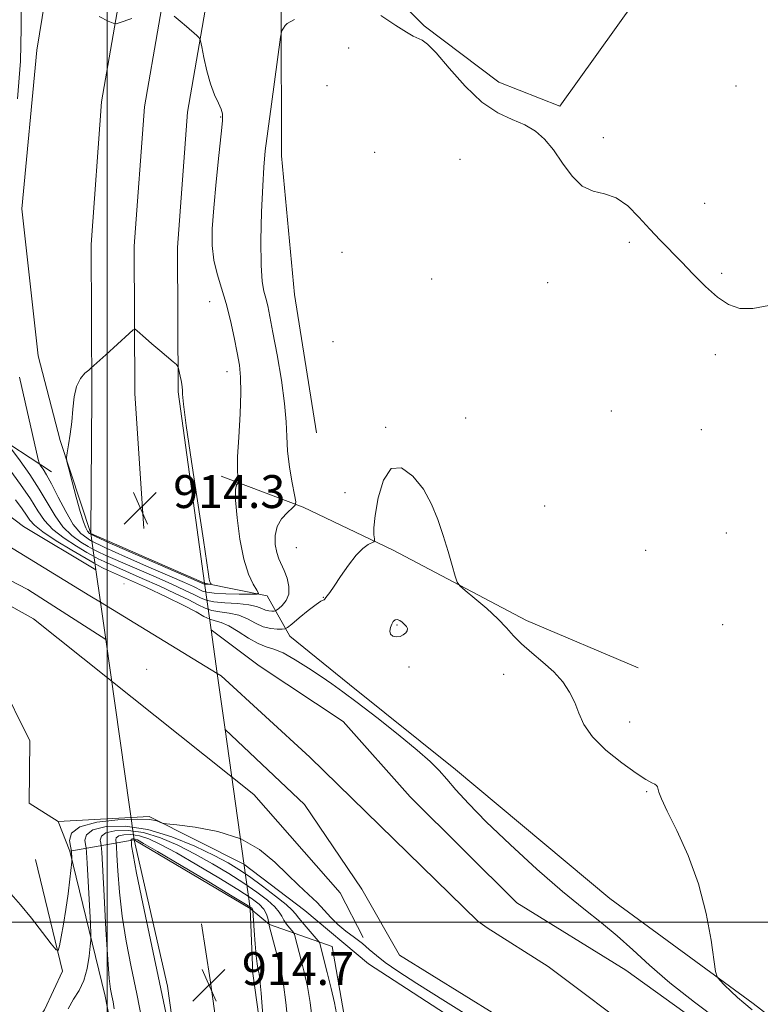
# Model space of a CAD drawing. Extents: x 2057300 to 2060200, y 287300 to 290200.
# Drawn here: x 2059479 to 2059659, y 288980 to 289220 of the extents above; entities that cross this region are included whole.
import ezdxf

# ---------------------------------------------------------------- set-up
doc = ezdxf.new("R2010")
doc.units = 0
doc.header["$MEASUREMENT"] = 0
doc.linetypes.add('DGN Style 1', pattern=[23.96759828125, 0.03987953125, -23.92771875])
for name, color, linetype, lineweight in [('BREAKLINE DTM HARD', 7, 'Continuous', 0), ('BRIDGE OVERPASS', 214, 'Continuous', 13), ('CONTOUR INDEX', 41, 'Continuous', 13), ('CONTOUR INTERMEDIATE', 44, 'Continuous', 0), ('CONTOUR INTERMEDIATE DEPRESSION', 44, 'Continuous', 0), ('GRID LINE', 7, 'Continuous', 0), ('SPOT ELEVATION', 7, 'Continuous', 0), ('SPOT ELEVATION DTM', 2, 'Continuous', 13), ('STREAM - RIVER CENTERLINE', 11, 'Continuous', 0), ('STREAM - RIVER DOUBLE LINE', 5, 'Continuous', 0), ('STREAM - RIVER DOUBLE LINE UNDER BRIDGE', 7, 'DGN Style 1', 0)]:
    doc.layers.add(name, color=color, linetype=linetype, lineweight=lineweight)
doc.styles.add('Style-WORKING', font='WORKING.shx')

# ---------------------------------------------------------------- blocks, each defined once
blk = doc.blocks.new('SPOT')
at = {"layer": 'SPOT ELEVATION'}
for p, q in [((-3.909999999916181, -3.909999999974389), (3.820000000065193, 3.809999999997672)), ((-1.649999999906868, 3.770000000018626), (1.71999999997206, -3.929999999993015))]:
    blk.add_line(p, q, dxfattribs=at)

msp = doc.modelspace()

# ---------------------------------------------------------------- linework, layer by layer
at = {"layer": 'BREAKLINE DTM HARD', "extrusion": (0.1300110562597145, -0.008381862991723976, 0.9914771150273824), "elevation": 266236.0746103626, "flags": 128}
msp.add_lwpolyline([(421113.4707181305, -2019132.503509526), (421150.6278212439, -2019136.111097116), (421186.4706636564, -2019144.554387221)], dxfattribs=at)
at = {"layer": 'BREAKLINE DTM HARD', "extrusion": (-0.006015053089924042, 0.01836174101134708, 0.9998133153761045), "elevation": -6165.499956883471, "flags": 128}
msp.add_lwpolyline([(-2047155.112765035, 366357.989800817), (-2047155.112765035, 366334.182572923)], dxfattribs=at)
at = {"layer": 'BREAKLINE DTM HARD', "extrusion": (0.002733410362309744, -0.001189942011048859, 0.9999955562430273), "elevation": 6199.807941684821, "flags": 128}
msp.add_lwpolyline([(2059513.486971785, 289090.0420822583), (2059485.806829184, 289102.0920907895)], dxfattribs=at)
at = {"layer": 'BREAKLINE DTM HARD', "extrusion": (0.07894321920773223, -0.3790377213798277, 0.9220077949303402), "elevation": 53855.24569122909, "flags": 128}
msp.add_lwpolyline([(2075218.645991421, -125907.4590775607), (2075215.239743563, -125895.8879723613), (2075200.911189622, -125889.1725988082)], dxfattribs=at)
at = {"layer": 'BREAKLINE DTM HARD', "extrusion": (-0.02755161757763708, 0.06965514584768812, 0.9971905881153277), "elevation": -35707.52267391249, "flags": 128}
msp.add_lwpolyline([(-2021423.350594553, 487449.9172743133), (-2021423.350594553, 487442.1742516477)], dxfattribs=at)
at = {"layer": 'BREAKLINE DTM HARD', "extrusion": (-0.4694632074140963, -0.08309348782984323, 0.8790334289233495), "elevation": -990074.4642087765, "flags": 128}
msp.add_lwpolyline([(74350.4210794165, 1827382.133196984), (74350.4210794165, 1827364.052826412)], dxfattribs=at)
at = {"layer": 'BREAKLINE DTM HARD', "extrusion": (0.002097268925716128, -0.001242908576947602, 0.9999970283162458), "elevation": 4874.521023925969, "flags": 128}
msp.add_lwpolyline([(2059528.392920601, 289009.5818182165), (2059500.162814905, 289026.3118311389)], dxfattribs=at)
at = {"layer": 'BREAKLINE DTM HARD', "extrusion": (0.1691702922517836, -0.3614896385325327, 0.9169005690112016), "elevation": 244778.7620310852, "flags": 128}
msp.add_lwpolyline([(1987886.968333515, -560065.1214382269), (1987875.40863559, -560052.7190197574), (1987872.85547123, -560046.7558367357)], dxfattribs=at)
at = {"layer": 'BREAKLINE DTM HARD', "extrusion": (-0.02656341445289886, 0.0222104420199722, 0.9994003608553887), "elevation": -47383.86371657421, "flags": 128}
msp.add_lwpolyline([(-1542808.665625402, 1393848.807732348), (-1542808.665625402, 1393828.591362743)], dxfattribs=at)
at = {"layer": 'BREAKLINE DTM HARD', "extrusion": (-0.9331855005169528, -0.1382078515746447, 0.3317580615268382), "elevation": -1961555.551384916, "flags": 128}
msp.add_lwpolyline([(15973.99430029461, 690799.5377713096), (15902.16127514513, 690799.5801727354), (15863.48230612226, 690800.4538561933), (15849.71296351083, 690800.3539987553)], dxfattribs=at)
at = {"layer": 'BREAKLINE DTM HARD', "extrusion": (0.07595132902734542, 0.1327544035497887, 0.9882346198940412), "elevation": 195687.7286818653, "flags": 128}
msp.add_lwpolyline([(-1644160.326330651, -1258475.84094811), (-1644240.138845137, -1258471.264155401), (-1644269.676387468, -1258466.621979939)], dxfattribs=at)
at = {"layer": 'BREAKLINE DTM HARD'}
for points in [[(2059496, 289094.51, 914.37), (2059496.26, 289128.21, 914.14), (2059496.12, 289164.82, 913.37), (2059498.67, 289199.57, 912.6), (2059505.86, 289241.02, 911.28), (2059519.32, 289286.69, 910.08), (2059531.83, 289312.92, 909.66), (2059555.78, 289345.95, 909.36), (2059564.709, 289357.825, 909.429), (2059565.078, 289358.314, 909.432), (2059565.405, 289358.711, 909.434), (2059565.686, 289359.108, 909.437), (2059565.989, 289359.529, 909.439), (2059566.246, 289359.879, 909.441), (2059566.574, 289360.347, 909.444), (2059566.924, 289360.767, 909.446), (2059567.22, 289361.164, 909.449), (2059567.39, 289361.39, 909.45)], [(2059508.95, 289095.74, 914.26), (2059506.76, 289128.58, 914.34), (2059506.62, 289164.46, 913.57), (2059509.1, 289198.29, 912.8000000000001), (2059516.1, 289238.64, 911.48), (2059528.53, 289283.42, 910.28), (2059538.49, 289309.33, 909.86), (2059560.64, 289342.42, 909.5600000000001), (2059571.6, 289357.13, 909.65)], [(2059523.68, 289082.46, 914.28), (2059517.26, 289128.95, 914.14), (2059517.12, 289164.1, 913.37), (2059519.53, 289197.01, 912.6), (2059526.37, 289236.43, 911.28), (2059538.46, 289282.74, 910.08), (2059545.25, 289306.02, 909.66), (2059565.5, 289338.89, 909.36), (2059575.595, 289351.932, 909.441), (2059575.874, 289352.262, 909.4430000000001), (2059576.108, 289352.565, 909.445), (2059576.341, 289352.916, 909.447), (2059576.534, 289353.145, 909.449), (2059576.7, 289353.36, 909.45)], [(2059550.98, 289119, 908.73), (2059545.59, 289152.66, 908.5500000000001), (2059542.43, 289186.38, 909.26), (2059542.35, 289221.08, 910.11), (2059546.25, 289256.33, 910.64), (2059553.97, 289282.79, 909.44), (2059565.21, 289310.24, 909)], [(2059555.62, 289239.69, 910.33), (2059577.13, 289218.04, 910.15), (2059595.31, 289204.32, 910.69), (2059610.15, 289198.5, 910.51), (2059632.84, 289230.28, 911), (2059608.98, 289256.3, 909.9300000000001), (2059586.64, 289275.69, 909.53), (2059576.55, 289286.53, 909.35)], [(2059488.59, 289117.13, 913.91), (2059483.25, 289137.74, 913.72), (2059479.27, 289173.52, 912.82), (2059482.9, 289212.07, 912.44)], [(2059486.47, 289109.5, 912.75), (2059471.05, 289119.55, 908.85), (2059458.6, 289127.35, 906.46), (2059441.98, 289138.54, 905.53), (2059428.3, 289148.64, 906.58), (2059396.42, 289176.23, 905.52)], [(2059527.72, 289108.51, 912.61), (2059547.73, 289100.92, 909.76), (2059569.56, 289090.46, 907.5500000000001), (2059602.07, 289073.32, 908.48), (2059629.17, 289061.85, 909.0600000000001)], [(2059488.12, 289024.44, 905.21), (2059481, 289028.9, 905.6700000000001), (2059481.16, 289044.05, 905.5), (2059473.76, 289058.98, 905.38), (2059453.48, 289075.89, 905.38), (2059432.38, 289101.51, 904.63), (2059482.08, 289073.77, 904.9200000000001), (2059535.69, 289031.01, 905.32), (2059556.74, 289007.14, 905.38), (2059562.29, 288996.23, 905.62)], [(2059544.48, 289069.57, 907.2), (2059558.95, 289057.8, 906.71), (2059584.73, 289037.15, 906.62), (2059622.34, 289005.73, 906.9200000000001), (2059657.23, 288980.2, 908.38), (2059683.86, 288959.58, 908.5), (2059714.74, 288939.93, 908.59), (2059746.42, 288922.43, 908.33), (2059781.65, 288899.91, 909.14), (2059804.88, 288878.76, 909.23), (2059815.83, 288869.24, 909.4), (2059825.51, 288858.83, 909.96), (2059834.04, 288844.11, 910.47), (2059840.78, 288832.33, 910.51), (2059847.55, 288819.28, 910.5500000000001), (2059855.61, 288805.83, 910.4300000000001), (2059868.76, 288793.8, 910.8100000000001), (2059883.17, 288782.67, 910.64), (2059898.93, 288769, 910.85), (2059920.95, 288760.64, 910.94), (2059936.79, 288759.37, 910.94), (2059958.31, 288753.99, 911.62), (2059979.33, 288750.72, 912.5600000000001), (2060000, 288749.198, 912.5930000000001)], [(2059548.13, 289002.82, 906.4300000000001), (2059533.25, 289014.05, 906.5500000000001), (2059510.22, 289025.64, 905.91), (2059488.12, 289024.44, 905.21)], [(2059530.53, 288875.03, 913.7), (2059520.02, 288946.14, 913.74), (2059514.68, 288984.42, 914.5500000000001), (2059506.61, 289020.03, 914.41)], [(2059490.96, 289017.26, 905.79), (2059499.52, 288981.98, 909.46), (2059508.37, 288936.21, 911.5600000000001), (2059522.52, 288867.3, 911.85)], [(2059474.68, 288964.37, 908.4200000000001), (2059484.76, 288978.63, 907.14), (2059489.16, 288988.07, 906.21), (2059482.57, 289015.25, 904.9300000000001)], [(2059551.31, 288878.11, 913.7), (2059540.8, 288949.12, 913.74), (2059535.46, 288987.46, 914.5500000000001), (2059534.84, 289003.3, 914.33)], [(2059583.11, 288711.12, 915.12), (2059585.11, 288743.79, 913.02), (2059572.5, 288840.7, 910.23), (2059561.68, 288915.53, 908.37), (2059557.61, 288977.73, 907.44), (2059554.76, 288994.03, 907)]]:
    msp.add_polyline3d(points, dxfattribs=at)
at = {"layer": 'BRIDGE OVERPASS', "extrusion": (0.003756965022216206, 0.001161285283756899, 0.9999922682852662), "elevation": 8987.536539471275, "flags": 128}
msp.add_lwpolyline([(2059478.029997848, 289084.2678309303), (2059505.710140626, 289072.2178228051), (2059507.320091694, 289060.817811855), (2059508.810081178, 289050.2578124747), (2059510.730030058, 289036.6178016826), (2059516.869874017, 288993.0577694281), (2059488.63977269, 289009.78778841), (2059481.709934307, 289058.4678206588), (2059480.409943482, 289067.5578202012), (2059479.289988956, 289075.4278313938), (2059478.029997848, 289084.2678309303)], dxfattribs=at)
at = {"layer": 'CONTOUR INDEX', "elevation": 910, "flags": 128}
for points in [[(2059476.017, 289116.03), (2059478.855, 289112.172), (2059481.168, 289108.895), (2059483.499, 289105.324), (2059487.332, 289098.783), (2059489.255, 289096.123), (2059491.437, 289094.008), (2059493.599, 289092.432), (2059495.351, 289091.359), (2059496.506, 289090.696), (2059497.688, 289090.107), (2059499.723, 289089.198), (2059511.896, 289083.881), (2059515.718, 289082.18), (2059518.794, 289080.77), (2059521.093, 289079.658), (2059522.69, 289078.839), (2059524.1, 289078.271), (2059525.946, 289077.904), (2059528.636, 289077.675), (2059531.699, 289077.48), (2059534.449, 289077.205), (2059536.367, 289076.778), (2059537.615, 289076.297), (2059538.522, 289075.901), (2059539.35, 289075.696), (2059540.079, 289075.637), (2059540.62, 289075.647), (2059540.939, 289075.68), (2059541.231, 289075.837), (2059541.746, 289076.251), (2059542.625, 289077.033), (2059543.58, 289078.204), (2059544.213, 289079.763), (2059544.235, 289081.662), (2059543.786, 289083.672), (2059543.115, 289085.516), (2059541.816, 289088.389), (2059541.287, 289089.939), (2059540.908, 289091.881), (2059540.859, 289094.057), (2059541.345, 289096.211), (2059542.463, 289098.117), (2059543.861, 289099.655), (2059545.076, 289100.737), (2059545.741, 289101.402), (2059545.877, 289102.22), (2059545.599, 289103.894), (2059545.04, 289106.884), (2059544.406, 289110.697), (2059543.917, 289114.6), (2059543.709, 289118.104), (2059543.569, 289121.702), (2059543.197, 289126.131), (2059542.392, 289131.819), (2059541.345, 289137.947), (2059540.344, 289143.385), (2059539.607, 289147.281), (2059539.073, 289149.891), (2059538.611, 289151.752), (2059538.131, 289153.458), (2059537.705, 289155.845), (2059537.446, 289159.808), (2059537.432, 289165.833), (2059537.598, 289172.773), (2059537.848, 289179.069), (2059538.116, 289183.679), (2059538.489, 289187.611), (2059539.085, 289192.386), (2059539.962, 289198.969), (2059542.181, 289215.234), (2059542.403, 289216.535), (2059542.583, 289216.982), (2059542.876, 289217.479), (2059543.301, 289218.074), (2059543.839, 289218.604), (2059544.527, 289218.995), (2059545.611, 289219.526)], [(2059566.572, 289220.521), (2059570.244, 289218.087), (2059572.814, 289216.447), (2059574.491, 289215.525), (2059576.644, 289214.562), (2059577.954, 289213.577), (2059580.038, 289211.417), (2059583.202, 289207.737), (2059587.095, 289203.379), (2059591.204, 289199.48), (2059595.086, 289196.882), (2059598.592, 289195.247), (2059601.642, 289193.941), (2059604.206, 289192.412), (2059606.449, 289190.428), (2059608.583, 289187.837), (2059610.79, 289184.64), (2059613.125, 289181.441), (2059615.617, 289178.997), (2059618.274, 289177.782), (2059621.046, 289177.153), (2059623.865, 289176.184), (2059626.669, 289174.195), (2059629.409, 289171.483), (2059632.043, 289168.589), (2059634.558, 289165.919), (2059639.733, 289160.632), (2059642.63, 289157.614), (2059645.621, 289154.606), (2059648.507, 289152.024), (2059651.185, 289150.221), (2059653.936, 289149.283), (2059657.139, 289149.234), (2059661.024, 289149.954)], [(2059549.968, 288975.79), (2059549.402, 288980.41), (2059548.724, 288984.358), (2059547.977, 288987.781), (2059547.249, 288990.702), (2059545.76, 288996.322), (2059545.554, 288997.033), (2059545.357, 288997.431), (2059544.999, 288997.857), (2059544.375, 288998.57), (2059543.625, 288999.495), (2059542.956, 289000.475), (2059542.473, 289001.409), (2059541.892, 289002.418), (2059540.83, 289003.676), (2059538.992, 289005.315), (2059536.421, 289007.281), (2059533.25, 289009.474), (2059529.609, 289011.797), (2059525.63, 289014.162), (2059521.444, 289016.487), (2059517.18, 289018.664), (2059512.952, 289020.496), (2059508.873, 289021.764), (2059505.091, 289022.309), (2059501.912, 289022.231), (2059499.679, 289021.688), (2059498.6, 289020.854), (2059498.347, 289019.947), (2059498.461, 289019.201), (2059498.572, 289018.587), (2059498.682, 289017.031), (2059499.245, 289006.358), (2059499.698, 288998.17), (2059500.151, 288990.896), (2059500.53, 288986.24), (2059500.852, 288983.669), (2059501.152, 288982.091), (2059501.453, 288980.586), (2059501.718, 288978.924)]]:
    msp.add_lwpolyline(points, dxfattribs=at)
at = {"layer": 'CONTOUR INTERMEDIATE', "flags": 128}
for points, elevation in [([(2059479.106, 289224.305), (2059479.06, 289217.431), (2059478.949, 289209.429), (2059478.207, 289200.254)], 912), ([(2059505.986, 289219.824), (2059502.95, 289218.759), (2059502.174, 289218.543), (2059501.466, 289218.653), (2059500.217, 289219.184), (2059498.029, 289220.303)], 912), ([(2059527.761, 289197.776), (2059527.074, 289199.239), (2059526.16, 289201.244), (2059525.184, 289203.876), (2059524.293, 289207.091), (2059523.559, 289210.33), (2059523.037, 289212.908), (2059522.727, 289214.357), (2059522.41, 289215.07), (2059521.815, 289215.659), (2059519.34, 289217.831), (2059517.792, 289219.153), (2059516.299, 289220.388)], 912), ([(2059478.648, 289132.593), (2059483.249, 289112.534), (2059483.443, 289111.74), (2059483.611, 289111.318), (2059483.895, 289110.907), (2059484.424, 289110.163), (2059485.269, 289108.807), (2059486.487, 289106.578), (2059488.091, 289103.387), (2059489.921, 289099.835), (2059491.778, 289096.694), (2059493.604, 289094.502), (2059495.932, 289092.858), (2059499.438, 289091.125), (2059504.484, 289088.858), (2059510.162, 289086.367), (2059515.249, 289084.149), (2059518.8, 289082.587), (2059520.998, 289081.594), (2059523.195, 289080.53), (2059524.243, 289080.223), (2059526.033, 289080.015), (2059528.899, 289079.876), (2059532.168, 289079.79), (2059534.913, 289079.741), (2059536.418, 289079.756), (2059536.804, 289080.021), (2059536.4, 289080.764), (2059535.52, 289082.218), (2059534.401, 289084.636), (2059533.263, 289088.276), (2059532.301, 289093.158), (2059531.609, 289098.34), (2059531.257, 289102.645), (2059531.27, 289105.195), (2059531.505, 289106.33), (2059531.776, 289106.693), (2059531.932, 289106.849), (2059531.964, 289107.04), (2059531.899, 289107.431), (2059531.777, 289108.249), (2059531.692, 289109.97), (2059531.75, 289113.137), (2059532.009, 289117.993), (2059532.334, 289123.604), (2059532.543, 289128.74), (2059532.489, 289132.522), (2059532.176, 289135.478), (2059531.641, 289138.486), (2059530.92, 289142.2), (2059530.03, 289146.364), (2059528.986, 289150.499), (2059527.833, 289154.239), (2059526.746, 289157.679), (2059525.934, 289161.031), (2059525.555, 289164.544), (2059525.579, 289168.63), (2059525.928, 289173.74), (2059526.511, 289180.032), (2059527.171, 289186.478), (2059527.739, 289191.761), (2059528.067, 289194.943), (2059528.088, 289196.621), (2059527.761, 289197.776)], 912), ([(2059519.273, 289120.763), (2059518.593, 289125.991), (2059518.364, 289128.398), (2059518.334, 289129.374), (2059518.29, 289130.093), (2059518.189, 289130.856), (2059518.025, 289131.748), (2059517.804, 289132.803), (2059517.383, 289134.689), (2059517.236, 289135.183), (2059516.902, 289135.598), (2059516.094, 289136.289), (2059512.786, 289139.056), (2059510.916, 289140.648), (2059509.339, 289142.027), (2059507.314, 289143.858), (2059506.832, 289144.21), (2059506.331, 289144.041), (2059505.383, 289143.205), (2059499.692, 289137.957), (2059496.038, 289134.708), (2059495.516, 289134.286), (2059494.609, 289133.495), (2059493.53, 289132.207), (2059492.587, 289130.313), (2059492.002, 289127.769), (2059491.666, 289124.79), (2059491.388, 289121.659), (2059491.023, 289118.657), (2059490.626, 289116.065), (2059490.298, 289114.165), (2059490.14, 289113.046), (2059490.236, 289112.029), (2059490.67, 289110.243), (2059491.474, 289107.122), (2059492.476, 289103.33), (2059493.453, 289099.835), (2059494.228, 289097.395), (2059494.807, 289095.909), (2059495.242, 289095.063), (2059495.742, 289094.509), (2059497.149, 289093.757), (2059500.462, 289092.284), (2059523.62, 289082.223), (2059523.749, 289082.185), (2059523.969, 289082.16), (2059525.244, 289082.128), (2059525.292, 289082.161), (2059525.133, 289082.44), (2059524.988, 289082.802), (2059524.827, 289083.426), (2059524.633, 289084.59), (2059523.411, 289092.882), (2059520.542, 289112.015), (2059519.273, 289120.763)], 914), ([(2059476.145, 289110.285), (2059478.939, 289106.455), (2059481.357, 289102.93), (2059483.17, 289100.056), (2059484.791, 289097.678), (2059486.792, 289095.516), (2059489.534, 289093.38), (2059492.523, 289091.431), (2059495.054, 289089.917), (2059496.659, 289088.984), (2059497.83, 289088.365), (2059499.298, 289087.688), (2059508.543, 289083.614), (2059512.635, 289081.774), (2059516.591, 289079.946), (2059519.884, 289078.348), (2059522.169, 289077.147), (2059523.835, 289076.321), (2059525.451, 289075.8), (2059527.451, 289075.486), (2059529.722, 289075.176), (2059532.018, 289074.64), (2059534.143, 289073.738), (2059536.11, 289072.696), (2059537.989, 289071.832), (2059539.803, 289071.382), (2059541.399, 289071.253), (2059542.584, 289071.274), (2059543.279, 289071.344), (2059543.89, 289071.663), (2059544.938, 289072.505), (2059546.759, 289074.006), (2059548.927, 289075.764), (2059550.827, 289077.239), (2059551.994, 289078.033), (2059552.551, 289078.312), (2059552.775, 289078.382), (2059552.902, 289078.497), (2059553.221, 289078.985), (2059553.552, 289079.397), (2059554.167, 289080.2), (2059555.224, 289081.71), (2059556.807, 289084.083), (2059558.693, 289086.819), (2059560.587, 289089.259), (2059562.232, 289090.89), (2059563.532, 289091.812), (2059564.909, 289092.52), (2059565.061, 289092.77), (2059565.019, 289093.237), (2059564.921, 289094.166), (2059564.932, 289095.922), (2059565.225, 289098.901), (2059565.96, 289103.172), (2059567.233, 289107.495), (2059569.129, 289110.307), (2059571.64, 289110.458), (2059574.4, 289108.469), (2059576.953, 289105.276), (2059578.951, 289101.675), (2059580.49, 289097.888), (2059581.773, 289093.996), (2059582.953, 289090.14), (2059583.971, 289086.707), (2059584.717, 289084.144), (2059585.189, 289082.697), (2059585.816, 289081.794), (2059587.136, 289080.661), (2059589.48, 289078.734), (2059592.362, 289076.282), (2059595.088, 289073.785), (2059597.166, 289071.605), (2059598.91, 289069.64), (2059600.834, 289067.673), (2059603.299, 289065.531), (2059606.05, 289063.232), (2059608.677, 289060.838), (2059610.848, 289058.399), (2059612.539, 289055.921), (2059613.802, 289053.397), (2059614.782, 289050.803), (2059616.001, 289048.057), (2059618.076, 289045.06), (2059621.367, 289041.812), (2059625.21, 289038.698), (2059628.686, 289036.204), (2059631.08, 289034.674), (2059632.505, 289033.895), (2059633.28, 289033.514), (2059633.69, 289033.22), (2059633.897, 289032.875), (2059634.252, 289031.573), (2059634.88, 289029.963), (2059636.262, 289026.994), (2059638.582, 289022.293), (2059641.355, 289016.212), (2059643.929, 289009.285), (2059645.79, 289002.119), (2059646.975, 288995.594), (2059648.038, 288987.941), (2059648.404, 288986.704), (2059649.072, 288985.892), (2059650.257, 288984.676), (2059651.777, 288983.154), (2059653.354, 288981.655), (2059654.886, 288980.337), (2059656.979, 288978.679)], 908), ([(2059477.677, 289102.674), (2059479.29, 289100.536), (2059480.359, 289098.994), (2059481.175, 289097.764), (2059482.292, 289096.515), (2059484.329, 289094.909), (2059487.631, 289092.752), (2059491.447, 289090.43), (2059496.812, 289087.272), (2059497.972, 289086.622), (2059498.873, 289086.178), (2059500.107, 289085.62), (2059505.19, 289083.346), (2059509.553, 289081.367), (2059514.388, 289079.122), (2059518.675, 289077.039), (2059521.649, 289075.456), (2059523.57, 289074.371), (2059524.955, 289073.696), (2059526.265, 289073.297), (2059527.746, 289072.873), (2059529.588, 289072.075), (2059531.892, 289070.696), (2059534.391, 289069.086), (2059536.731, 289067.733), (2059538.688, 289066.953), (2059540.572, 289066.376), (2059542.827, 289065.46), (2059545.739, 289063.828), (2059548.974, 289061.76), (2059552.043, 289059.702), (2059554.66, 289057.926), (2059557.356, 289056.022), (2059560.866, 289053.407), (2059565.62, 289049.734), (2059570.835, 289045.598), (2059575.423, 289041.829), (2059578.597, 289039.024), (2059580.763, 289036.848), (2059582.627, 289034.733), (2059584.85, 289032.158), (2059587.913, 289028.801), (2059592.25, 289024.386), (2059598.057, 289018.839), (2059604.576, 289012.885), (2059610.81, 289007.449), (2059615.994, 289003.202), (2059620.298, 288999.805), (2059624.124, 288996.662), (2059627.879, 288993.27), (2059632.002, 288989.472), (2059636.937, 288985.203), (2059642.891, 288980.501), (2059649.127, 288975.824)], 906), ([(2059592.067, 288974.563), (2059582.357, 288980.646), (2059575.334, 288985.064), (2059570.698, 288988.047), (2059567.663, 288990.142), (2059565.511, 288991.83), (2059563.786, 288993.318), (2059562.099, 288994.747), (2059560.162, 288996.231), (2059558.102, 288997.789), (2059556.145, 288999.417), (2059554.443, 289001.112), (2059552.838, 289002.884), (2059551.094, 289004.747), (2059549.019, 289006.735), (2059546.598, 289008.965), (2059543.861, 289011.572), (2059540.78, 289014.588), (2059537.102, 289017.634), (2059532.519, 289020.224), (2059526.969, 289021.994), (2059521.383, 289023.048), (2059516.939, 289023.614), (2059514.47, 289023.902), (2059513.426, 289024.073), (2059512.098, 289024.592), (2059510.405, 289024.914), (2059507.316, 289025.066), (2059502.644, 289024.889), (2059497.518, 289024.291), (2059493.392, 289023.192), (2059491.334, 289021.601), (2059490.853, 289019.872), (2059491.069, 289018.45), (2059491.261, 289017.647), (2059491.337, 289017.266), (2059491.359, 289016.98), (2059491.432, 289015.589), (2059491.436, 289015.267), (2059491.381, 289014.633), (2059490.914, 289010.443), (2059490.485, 289006.9), (2059489.961, 289003.072), (2059489.383, 288999.469), (2059488.833, 288996.423), (2059488.409, 288994.219), (2059488.115, 288993.111), (2059487.6, 288993.239), (2059486.422, 288994.715), (2059484.305, 288997.496), (2059481.635, 289000.932), (2059478.964, 289004.223), (2059476.679, 289006.748)], 906), ([(2059555.803, 288977.759), (2059555.297, 288980.389), (2059554.496, 288983.866), (2059553.558, 288987.715), (2059551.76, 288994.794), (2059551.66, 288995.066), (2059551.378, 288995.441), (2059549.409, 288997.663), (2059547.919, 288999.372), (2059546.638, 289000.91), (2059545.823, 289001.979), (2059545.003, 289002.926), (2059543.528, 289004.261), (2059540.969, 289006.32), (2059537.787, 289008.755), (2059534.668, 289011.042), (2059532.057, 289012.822), (2059529.433, 289014.377), (2059526.037, 289016.153), (2059521.341, 289018.422), (2059515.749, 289020.755), (2059509.899, 289022.55), (2059504.402, 289023.343), (2059499.782, 289023.229), (2059496.536, 289022.44), (2059494.967, 289021.227), (2059494.6, 289019.91), (2059494.765, 289018.826), (2059494.918, 289018.088), (2059495.021, 289016.918), (2059495.163, 289014.311), (2059495.924, 288999.674), (2059496.051, 288997.03), (2059496.046, 288995.593), (2059495.907, 288994.132), (2059495.616, 288991.731), (2059495.107, 288988.731), (2059494.302, 288985.792), (2059493.166, 288983.385), (2059491.852, 288981.243), (2059490.556, 288978.917)], 908.0000000000001), ([(2059544.114, 288973.989), (2059543.506, 288980.43), (2059542.952, 288984.848), (2059542.4, 288987.833), (2059541.785, 288990.314), (2059539.513, 288998.847), (2059539.343, 288999.689), (2059539.271, 289000.119), (2059539.115, 289000.905), (2059538.773, 289001.951), (2059538.129, 289003.111), (2059537.014, 289004.316), (2059535.056, 289005.808), (2059531.832, 289007.905), (2059527.162, 289010.772), (2059521.827, 289013.948), (2059516.852, 289016.821), (2059513.019, 289018.906), (2059510.155, 289020.238), (2059507.846, 289020.977), (2059505.78, 289021.276), (2059504.043, 289021.233), (2059502.822, 289020.936), (2059502.232, 289020.48), (2059502.094, 289019.985), (2059502.217, 289019.241), (2059502.277, 289018.391), (2059502.388, 289016.297), (2059502.607, 289012.459), (2059503.004, 289007.285), (2059503.659, 289001.412), (2059504.62, 288995.349), (2059505.828, 288989.09), (2059507.197, 288982.501), (2059508.618, 288975.495)], 912), ([(2059537.878, 288977.249), (2059537.441, 288982.699), (2059537.149, 288985.935), (2059536.966, 288987.42), (2059536.824, 288988.076), (2059536.666, 288988.73), (2059536.479, 288989.842), (2059536.264, 288991.778), (2059536.025, 288994.7), (2059535.797, 288997.942), (2059535.468, 289002.849), (2059535.445, 289002.961), (2059535.397, 289003.109), (2059535.306, 289003.273), (2059535, 289003.532), (2059533.685, 289004.362), (2059530.414, 289006.337), (2059524.715, 289009.746), (2059518.025, 289013.733), (2059512.259, 289017.155), (2059508.858, 289019.149), (2059507.358, 289019.979), (2059506.82, 289020.191), (2059506.469, 289020.242), (2059506.173, 289020.235), (2059505.966, 289020.184), (2059505.865, 289020.107), (2059505.842, 289020.022), (2059505.863, 289019.896), (2059505.892, 289019.395), (2059505.968, 289018.559), (2059506.31, 289016.4), (2059507.166, 289011.928), (2059508.69, 289004.547), (2059512.749, 288985.322), (2059514.677, 288976.084)], 914)]:
    msp.add_lwpolyline(points, dxfattribs=dict(at, elevation=elevation))
at = {"layer": 'CONTOUR INTERMEDIATE DEPRESSION', "elevation": 906, "flags": 128}
msp.add_lwpolyline([(2059572.383, 289072.411), (2059572.823, 289071.891), (2059573.064, 289071.38), (2059573.034, 289070.857), (2059572.684, 289070.319), (2059572.069, 289069.837), (2059571.264, 289069.5), (2059570.366, 289069.387), (2059569.542, 289069.541), (2059568.976, 289069.993), (2059568.8, 289070.738), (2059568.935, 289071.627), (2059569.247, 289072.476), (2059569.63, 289073.123), (2059570.073, 289073.507), (2059570.595, 289073.593), (2059571.195, 289073.371), (2059571.816, 289072.937), (2059572.383, 289072.411)], dxfattribs=at)
at = {"layer": 'GRID LINE', "flags": 128}
for points in [[(2059500, 290000), (2059500, 287500)], [(2057500, 289000), (2060000, 289000)]]:
    msp.add_lwpolyline(points, dxfattribs=at)
at = {"layer": 'SPOT ELEVATION DTM'}
for p in [(2059558.8, 289212.6, 909.6), (2059553.47, 289203.43, 909.2), (2059652.99, 289203.4, 911.2), (2059527.61, 289195.82, 912.1), (2059620.76, 289190.84, 910.6), (2059565.09, 289187.21, 908.7), (2059585.82, 289185.55, 908.9), (2059645.36, 289174.88, 911.5), (2059627.03, 289165.32, 909.4), (2059557.18, 289162.91, 908.9), (2059649.51, 289157.85, 910.5), (2059578.96, 289156.45, 908.8000000000001), (2059607.22, 289155.57, 909.1), (2059524.92, 289150.9, 912.9), (2059554.99, 289141.16, 908.3000000000001), (2059647.98, 289137.99, 909.1), (2059529.14, 289133.93, 912.7), (2059622.68, 289124.33, 909.3000000000001), (2059587.27, 289122.58, 908.5), (2059567.74, 289120.36, 908.1), (2059644.55, 289119.82, 909.5), (2059557.85, 289104.49, 908.6), (2059606.43, 289101.18, 908.9), (2059650.64, 289094.61, 909.9), (2059546.03, 289091.115, 908.79), (2059631.01, 289090.41, 909.1), (2059552.63, 289079.028, 908.0500000000001), (2059570.552, 289072.3, 905.83), (2059649.75, 289072.37, 909.6), (2059573.423, 289062.01, 906.385), (2059596.47, 289060.25, 907.3000000000001), (2059627.15, 289048.64, 908.5), (2059631.31, 289031.73, 907.9)]:
    msp.add_point(p, dxfattribs=at)
at = {"layer": 'STREAM - RIVER CENTERLINE', "extrusion": (-0.02438757277404932, 0.01485581017574131, 0.9995921924456058), "elevation": -45028.89001293661, "flags": 128}
msp.add_lwpolyline([(-1318298.720382611, 1607876.932639461), (-1318298.720382611, 1607843.664749537)], dxfattribs=at)
at = {"layer": 'STREAM - RIVER CENTERLINE'}
for points in [[(2059498.38, 289077.8, 903.16), (2059495.79, 289079.38, 903.07), (2059446.61, 289109.46, 903.07), (2059413.53, 289126.01, 903.07), (2059392.6, 289136.68, 902.78)], [(2059590.23, 289000.18, 903.96), (2059549.3, 289040.11, 903.4300000000001), (2059527.78, 289059.89, 904.14), (2059526.78, 289060.5, 904.11)], [(2059630.42, 288971.85, 904.75), (2059607.29, 288989.15, 904.11), (2059592.51, 288998.57, 903.98), (2059590.23, 289000.18, 903.96)]]:
    msp.add_polyline3d(points, dxfattribs=at)
at = {"layer": 'STREAM - RIVER DOUBLE LINE', "extrusion": (0.00866181921544502, 0.00779476622056718, 0.999932104948854), "elevation": 20996.31665757189, "flags": 128}
msp.add_lwpolyline([(2059517.470490213, 288817.5829541592), (2059486.060629158, 288837.0935468842), (2059476.870973935, 288853.1436797896), (2059462.901757903, 288873.7142319534), (2059443.602741835, 288891.9752141701)], dxfattribs=at)
at = {"layer": 'STREAM - RIVER DOUBLE LINE'}
for points in [[(2059497.26, 289085.67, 904.35), (2059479.65, 289096.2, 904.58), (2059417.23, 289143.6, 903.1700000000001), (2059392.58, 289151.01, 902.78)], [(2059499.68, 289068.71, 904.09), (2059480.73, 289080.89, 904.19), (2059446.46, 289098.57, 903.76), (2059428.09, 289109.7, 902.9300000000001), (2059421.62, 289111.85, 902.9300000000001), (2059419.41, 289107.71, 902.9300000000001), (2059419.579, 289107.534, 902.9300000000001)], [(2059657.15, 288966.11, 905.09), (2059626.2, 288988.33, 905.0500000000001), (2059599.68, 289004.68, 904.75), (2059573.76, 289030.45, 904.11), (2059557.46, 289048.82, 904.11), (2059537.01, 289062.32, 904.08), (2059525.29, 289071.06, 904.07)]]:
    msp.add_polyline3d(points, dxfattribs=at)
at = {"layer": 'STREAM - RIVER DOUBLE LINE UNDER BRIDGE', "extrusion": (0.03332493922538007, 0.04480046926166797, 0.9984399663372652), "elevation": 82486.73138857674, "flags": 128}
msp.add_lwpolyline([(-1479954.848339538, -1458813.525037268), (-1479948.766292185, -1458813.525037268), (-1479925.387059542, -1458808.690269261), (-1479923.638339188, -1458808.510331074)], dxfattribs=at)
at = {"layer": 'STREAM - RIVER DOUBLE LINE UNDER BRIDGE', "extrusion": (0.008434843301448435, 0.008914550029492903, 0.9999246892722731), "elevation": 20852.49508457019, "flags": 128}
msp.add_lwpolyline([(2059447.802921887, 288872.4478365186), (2059445.573001223, 288874.5579203637), (2059420.453557504, 288893.218711251), (2059418.783532565, 288894.2987047714)], dxfattribs=at)

# ---------------------------------------------------------------- block references
at = {"layer": 'SPOT ELEVATION'}
for p in [(2059508.089, 289100.721, 914.262), (2059524.8, 288984.676, 914.7160000000001)]:
    msp.add_blockref('SPOT', p, dxfattribs=at)

# ---------------------------------------------------------------- texts
at = {"layer": 'SPOT ELEVATION', "style": 'Style-WORKING'}
for s, p in [('914.3', (2059516.089, 289100.721, 914.262)), ('914.7', (2059532.8, 288984.676, 914.7160000000001))]:
    msp.add_text(s, height=8.000000000000002, dxfattribs=at).set_placement(p)

doc.saveas('drawing.dxf')
